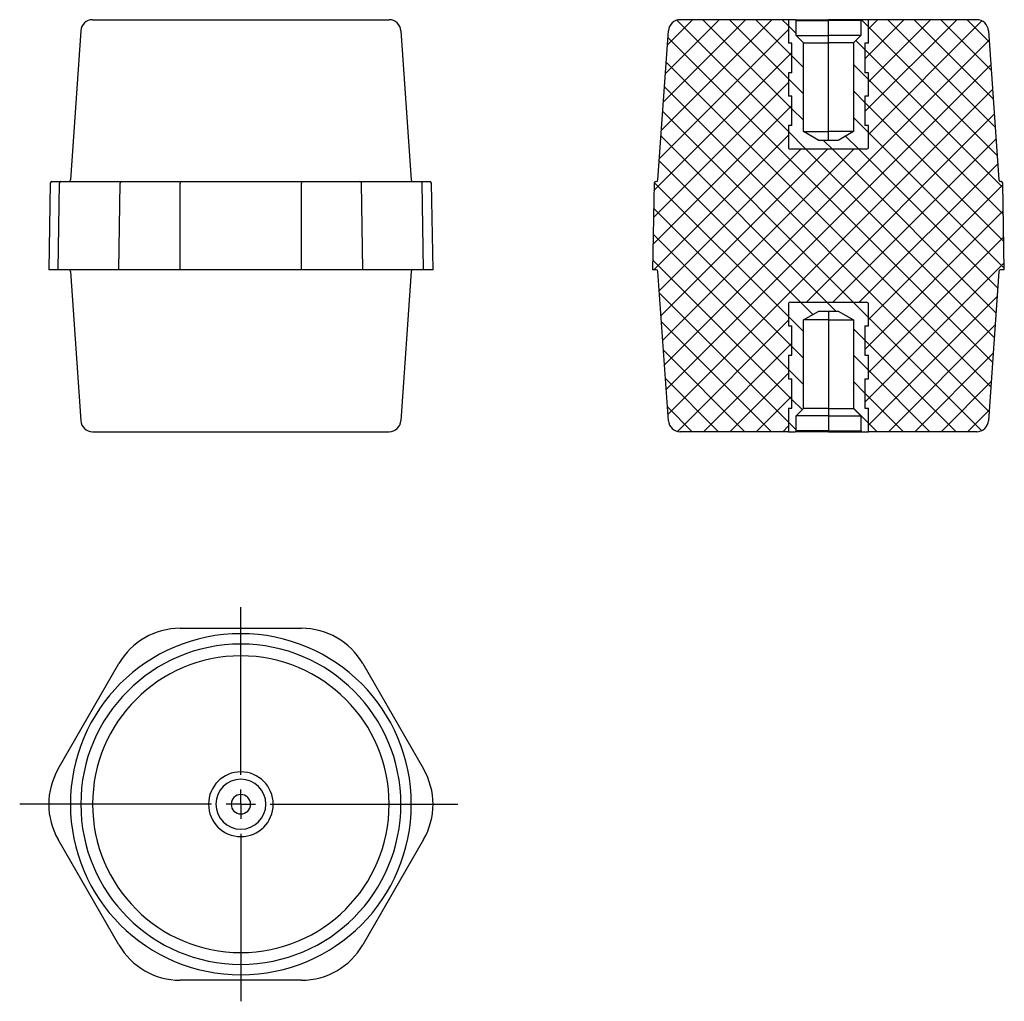
# Model space of a CAD drawing. Units: millimetres. Extents: x 24 to 191, y 93 to 260.
import ezdxf

# ---------------------------------------------------------------- set-up
doc = ezdxf.new("R2010")
doc.units = ezdxf.units.MM
doc.layers.add('ОСНОВНОЙ', color=7, linetype='Continuous')

# ---------------------------------------------------------------- blocks, each defined once
blk = doc.blocks.new('SW_CENTERMARKSYMBOL_0')
at = {"layer": 'ОСНОВНОЙ', "color": 0}
for p, q in [((0, 5), (0, 33.48)), ((0, 0), (0, 2.5)), ((-5, 0), (-37.6, 0)), ((0, 0), (-2.5, 0)), ((0, 0), (0, -2.5)), ((0, 0), (2.5, 0)), ((5, 0), (36.89, 0)), ((0, -5), (0, -33.48))]:
    blk.add_line(p, q, dxfattribs=at)

msp = doc.modelspace()

# ---------------------------------------------------------------- hatches: boundary and pattern name
at = {"layer": 'ОСНОВНОЙ', "linetype": 'Continuous', "lineweight": 18}
h = msp.add_hatch(dxfattribs=at)
h.set_pattern_fill('ANSI37', color=256, style=0)
edge = h.paths.add_edge_path(flags=0)
edge.add_line((155.2, 255.55), (154.6, 255.55))
edge.add_line((154.6, 255.55), (154.6, 259.55))
edge.add_line((154.6, 259.55), (136.19, 259.55))
edge.add_arc((136.19, 257.55), 2, 90, 176)
edge.add_line((134.2, 257.69), (132.42, 232.33))
edge.add_arc((132.12, 232.35), 0.3, 270, 356, ccw=False)
edge.add_line((132.12, 232.05), (132.06, 232.05))
edge.add_arc((132.06, 231.75), 0.3, 90, 179)
edge.add_line((131.76, 231.76), (131.5, 217.05))
edge.add_line((131.5, 217.05), (132.12, 217.05))
edge.add_arc((132.12, 216.75), 0.3, 4, 90, ccw=False)
edge.add_line((132.42, 216.77), (134.2, 191.41))
edge.add_arc((136.19, 191.55), 2, 184, 270)
edge.add_line((136.19, 189.55), (154.6, 189.55))
edge.add_line((154.6, 189.55), (154.6, 193.55))
edge.add_line((154.6, 193.55), (155.2, 193.55))
edge.add_line((155.2, 193.55), (155.2, 198.55))
edge.add_line((155.2, 198.55), (154.6, 198.55))
edge.add_line((154.6, 198.55), (154.6, 202.55))
edge.add_line((154.6, 202.55), (155.2, 202.55))
edge.add_line((155.2, 202.55), (155.2, 207.55))
edge.add_line((155.2, 207.55), (154.6, 207.55))
edge.add_line((154.6, 207.55), (154.6, 211.4))
edge.add_arc((155, 210.95), 0.6, 90, 131.8104, ccw=False)
edge.add_line((155, 211.55), (167.8, 211.55))
edge.add_arc((167.8, 210.95), 0.6, 48.1896, 90, ccw=False)
edge.add_line((168.2, 211.4), (168.2, 207.55))
edge.add_line((168.2, 207.55), (167.6, 207.55))
edge.add_line((167.6, 207.55), (167.6, 202.55))
edge.add_line((167.6, 202.55), (168.2, 202.55))
edge.add_line((168.2, 202.55), (168.2, 198.55))
edge.add_line((168.2, 198.55), (167.6, 198.55))
edge.add_line((167.6, 198.55), (167.6, 193.55))
edge.add_line((167.6, 193.55), (168.2, 193.55))
edge.add_line((168.2, 193.55), (168.2, 189.55))
edge.add_line((168.2, 189.55), (186.61, 189.55))
edge.add_arc((186.61, 191.55), 2, 270, 356)
edge.add_line((188.61, 191.41), (190.38, 216.77))
edge.add_arc((190.68, 216.75), 0.3, 90, 176, ccw=False)
edge.add_line((190.68, 217.05), (191.3, 217.05))
edge.add_line((191.3, 217.05), (191.05, 231.76))
edge.add_arc((190.75, 231.75), 0.3, 1, 90)
edge.add_line((190.75, 232.05), (190.68, 232.05))
edge.add_arc((190.68, 232.35), 0.3, 184, 270, ccw=False)
edge.add_line((190.38, 232.33), (188.61, 257.69))
edge.add_arc((186.61, 257.55), 2, 4, 90)
edge.add_line((186.61, 259.55), (168.2, 259.55))
edge.add_line((168.2, 259.55), (168.2, 255.55))
edge.add_line((168.2, 255.55), (167.6, 255.55))
edge.add_line((167.6, 255.55), (167.6, 250.55))
edge.add_line((167.6, 250.55), (168.2, 250.55))
edge.add_line((168.2, 250.55), (168.2, 246.55))
edge.add_line((168.2, 246.55), (167.6, 246.55))
edge.add_line((167.6, 246.55), (167.6, 241.55))
edge.add_line((167.6, 241.55), (168.2, 241.55))
edge.add_line((168.2, 241.55), (168.2, 237.71))
edge.add_arc((167.8, 238.15), 0.6, 270, 311.8104, ccw=False)
edge.add_line((167.8, 237.55), (155, 237.55))
edge.add_arc((155, 238.15), 0.6, 228.1896, 270, ccw=False)
edge.add_line((154.6, 237.71), (154.6, 241.55))
edge.add_line((154.6, 241.55), (155.2, 241.55))
edge.add_line((155.2, 241.55), (155.2, 246.55))
edge.add_line((155.2, 246.55), (154.6, 246.55))
edge.add_line((154.6, 246.55), (154.6, 250.55))
edge.add_line((154.6, 250.55), (155.2, 250.55))
edge.add_line((155.2, 250.55), (155.2, 255.55))
h = msp.add_hatch(dxfattribs=at)
h.set_pattern_fill('ANSI31', color=256, angle=90, style=0)
edge = h.paths.add_edge_path(flags=0)
edge.add_line((165.65, 240.55), (163.05, 239.05))
edge.add_line((163.05, 239.05), (159.75, 239.05))
edge.add_line((159.75, 239.05), (157.15, 240.55))
edge.add_line((157.15, 240.55), (157.15, 255.6))
edge.add_line((157.15, 255.6), (155.9, 256.85))
edge.add_line((155.9, 256.85), (155.9, 259.4))
edge.add_line((155.9, 259.4), (155.75, 259.55))
edge.add_line((155.75, 259.55), (154.6, 259.55))
edge.add_line((154.6, 259.55), (154.6, 255.55))
edge.add_line((154.6, 255.55), (155.2, 255.55))
edge.add_line((155.2, 255.55), (155.2, 250.55))
edge.add_line((155.2, 250.55), (154.6, 250.55))
edge.add_line((154.6, 250.55), (154.6, 246.55))
edge.add_line((154.6, 246.55), (155.2, 246.55))
edge.add_line((155.2, 246.55), (155.2, 241.55))
edge.add_line((155.2, 241.55), (154.6, 241.55))
edge.add_line((154.6, 241.55), (154.6, 237.71))
edge.add_arc((155, 238.15), 0.6, 228.1896, 270)
edge.add_line((155, 237.55), (167.8, 237.55))
edge.add_arc((167.8, 238.15), 0.6, 270, 311.8104)
edge.add_line((168.2, 237.71), (168.2, 241.55))
edge.add_line((168.2, 241.55), (167.6, 241.55))
edge.add_line((167.6, 241.55), (167.6, 246.55))
edge.add_line((167.6, 246.55), (168.2, 246.55))
edge.add_line((168.2, 246.55), (168.2, 250.55))
edge.add_line((168.2, 250.55), (167.6, 250.55))
edge.add_line((167.6, 250.55), (167.6, 255.55))
edge.add_line((167.6, 255.55), (168.2, 255.55))
edge.add_line((168.2, 255.55), (168.2, 259.55))
edge.add_line((168.2, 259.55), (167.05, 259.55))
edge.add_line((167.05, 259.55), (166.9, 259.4))
edge.add_line((166.9, 259.4), (166.9, 256.85))
edge.add_line((166.9, 256.85), (165.65, 255.6))
edge.add_line((165.65, 255.6), (165.65, 240.55))
h = msp.add_hatch(dxfattribs=at)
h.set_pattern_fill('ANSI31', color=256, angle=90, style=0)
edge = h.paths.add_edge_path(flags=0)
edge.add_line((163.05, 210.05), (165.65, 208.55))
edge.add_line((165.65, 208.55), (165.65, 193.5))
edge.add_line((165.65, 193.5), (166.9, 192.25))
edge.add_line((166.9, 192.25), (166.9, 189.7))
edge.add_line((166.9, 189.7), (167.05, 189.55))
edge.add_line((167.05, 189.55), (168.2, 189.55))
edge.add_line((168.2, 189.55), (168.2, 193.55))
edge.add_line((168.2, 193.55), (167.6, 193.55))
edge.add_line((167.6, 193.55), (167.6, 198.55))
edge.add_line((167.6, 198.55), (168.2, 198.55))
edge.add_line((168.2, 198.55), (168.2, 202.55))
edge.add_line((168.2, 202.55), (167.6, 202.55))
edge.add_line((167.6, 202.55), (167.6, 207.55))
edge.add_line((167.6, 207.55), (168.2, 207.55))
edge.add_line((168.2, 207.55), (168.2, 211.4))
edge.add_arc((167.8, 210.95), 0.6, 48.1896, 90)
edge.add_line((167.8, 211.55), (155, 211.55))
edge.add_arc((155, 210.95), 0.6, 90, 131.8104)
edge.add_line((154.6, 211.4), (154.6, 207.55))
edge.add_line((154.6, 207.55), (155.2, 207.55))
edge.add_line((155.2, 207.55), (155.2, 202.55))
edge.add_line((155.2, 202.55), (154.6, 202.55))
edge.add_line((154.6, 202.55), (154.6, 198.55))
edge.add_line((154.6, 198.55), (155.2, 198.55))
edge.add_line((155.2, 198.55), (155.2, 193.55))
edge.add_line((155.2, 193.55), (154.6, 193.55))
edge.add_line((154.6, 193.55), (154.6, 189.55))
edge.add_line((154.6, 189.55), (155.75, 189.55))
edge.add_line((155.75, 189.55), (155.9, 189.7))
edge.add_line((155.9, 189.7), (155.9, 192.25))
edge.add_line((155.9, 192.25), (157.15, 193.5))
edge.add_line((157.15, 193.5), (157.15, 208.55))
edge.add_line((157.15, 208.55), (159.75, 210.05))
edge.add_line((159.75, 210.05), (163.05, 210.05))

# ---------------------------------------------------------------- linework, layer by layer
at = {"color": 7, "linetype": 'Continuous'}
for p, q in [((36.3, 259.55), (86.72, 259.55)), ((154.6, 259.55), (136.19, 259.55)), ((154.6, 259.55), (154.6, 255.55)), ((155.75, 259.55), (154.6, 259.55)), ((155.9, 259.4), (155.75, 259.55)), ((155.75, 259.55), (161.4, 259.55)), ((161.4, 259.4), (161.4, 259.55)), ((167.05, 259.55), (161.4, 259.55)), ((167.05, 259.55), (166.9, 259.4)), ((168.2, 259.55), (167.05, 259.55)), ((168.2, 255.55), (168.2, 259.55)), ((186.61, 259.55), (168.2, 259.55)), ((155.9, 256.85), (155.9, 259.4)), ((155.9, 259.4), (161.4, 259.4)), ((166.9, 259.4), (161.4, 259.4)), ((161.4, 256.85), (161.4, 259.4)), ((166.9, 259.4), (166.9, 256.85)), ((34.3, 257.69), (32.53, 232.33)), ((88.72, 257.69), (90.49, 232.33)), ((132.42, 232.33), (134.2, 257.69)), ((157.15, 255.6), (155.9, 256.85)), ((155.9, 256.85), (161.4, 256.85)), ((166.9, 256.85), (161.4, 256.85)), ((161.4, 255.6), (161.4, 256.85)), ((166.9, 256.85), (165.65, 255.6)), ((188.61, 257.69), (190.38, 232.33)), ((155.2, 255.55), (154.6, 255.55)), ((155.2, 250.55), (155.2, 255.55)), ((157.15, 240.55), (157.15, 255.6)), ((157.15, 255.6), (161.4, 255.6)), ((165.65, 255.6), (161.4, 255.6)), ((161.4, 240.55), (161.4, 255.6)), ((165.65, 255.6), (165.65, 240.55)), ((167.6, 255.55), (167.6, 250.55)), ((168.2, 255.55), (167.6, 255.55)), ((154.6, 250.55), (154.6, 246.55)), ((155.2, 250.55), (154.6, 250.55)), ((168.2, 250.55), (167.6, 250.55)), ((168.2, 246.55), (168.2, 250.55)), ((155.2, 246.55), (154.6, 246.55)), ((155.2, 241.55), (155.2, 246.55)), ((167.6, 246.55), (167.6, 241.55)), ((168.2, 246.55), (167.6, 246.55)), ((154.6, 241.55), (154.6, 237.71)), ((155.2, 241.55), (154.6, 241.55)), ((168.2, 241.55), (167.6, 241.55)), ((168.2, 237.71), (168.2, 241.55)), ((168.2, 237.71), (168.2, 241.55)), ((159.75, 239.05), (157.15, 240.55)), ((157.15, 240.55), (161.4, 240.55)), ((161.4, 239.05), (161.4, 240.55)), ((165.65, 240.55), (161.4, 240.55)), ((165.65, 240.55), (163.05, 239.05)), ((163.05, 239.05), (159.75, 239.05)), ((167.8, 237.55), (155, 237.55)), ((29.1, 231.76), (28.84, 217.05)), ((29.4, 232.05), (30.93, 232.05)), ((30.45, 217.05), (30.67, 231.76)), ((30.93, 232.05), (41.26, 232.05)), ((40.78, 217.05), (41, 231.76)), ((41.26, 232.05), (51.17, 232.05)), ((51.17, 232.05), (51.17, 231.76)), ((51.17, 232.05), (71.84, 232.05)), ((51.17, 217.05), (51.17, 231.76)), ((71.84, 232.05), (81.75, 232.05)), ((71.84, 232.05), (71.84, 231.76)), ((71.84, 217.05), (71.84, 231.76)), ((81.75, 232.05), (92.09, 232.05)), ((82.23, 217.05), (82.01, 231.76)), ((92.09, 232.05), (93.62, 232.05)), ((92.57, 217.05), (92.35, 231.76)), ((94.18, 217.05), (93.92, 231.76)), ((131.76, 231.76), (131.5, 217.05)), ((132.12, 232.05), (132.06, 232.05)), ((190.75, 232.05), (190.68, 232.05)), ((191.3, 217.05), (191.05, 231.76)), ((30.45, 217.05), (28.84, 217.05)), ((40.78, 217.05), (30.45, 217.05)), ((32.53, 216.77), (34.3, 191.41)), ((51.17, 217.05), (40.78, 217.05)), ((71.84, 217.05), (51.17, 217.05)), ((82.23, 217.05), (71.84, 217.05)), ((92.57, 217.05), (82.23, 217.05)), ((90.49, 216.77), (88.72, 191.41)), ((94.18, 217.05), (92.57, 217.05)), ((132.12, 217.05), (131.5, 217.05)), ((134.2, 191.41), (132.42, 216.77)), ((190.38, 216.77), (188.61, 191.41)), ((191.3, 217.05), (190.68, 217.05)), ((154.6, 211.4), (154.6, 207.55)), ((155, 211.55), (167.8, 211.55)), ((168.2, 207.55), (168.2, 211.4)), ((168.2, 207.55), (168.2, 211.4)), ((157.15, 208.55), (159.75, 210.05)), ((159.75, 210.05), (163.05, 210.05)), ((161.4, 210.05), (161.4, 208.55)), ((163.05, 210.05), (165.65, 208.55)), ((157.15, 193.5), (157.15, 208.55)), ((161.4, 208.55), (157.15, 208.55)), ((161.4, 208.55), (165.65, 208.55)), ((161.4, 208.55), (161.4, 193.5)), ((165.65, 208.55), (165.65, 193.5)), ((154.6, 207.55), (155.2, 207.55)), ((155.2, 202.55), (155.2, 207.55)), ((167.6, 207.55), (167.6, 202.55)), ((167.6, 207.55), (168.2, 207.55)), ((154.6, 202.55), (154.6, 198.55)), ((154.6, 202.55), (155.2, 202.55)), ((167.6, 202.55), (168.2, 202.55)), ((168.2, 198.55), (168.2, 202.55)), ((154.6, 198.55), (155.2, 198.55)), ((155.2, 193.55), (155.2, 198.55)), ((167.6, 198.55), (167.6, 193.55)), ((167.6, 198.55), (168.2, 198.55)), ((154.6, 193.55), (154.6, 189.55)), ((154.6, 193.55), (155.2, 193.55)), ((155.9, 192.25), (157.15, 193.5)), ((161.4, 193.5), (157.15, 193.5)), ((161.4, 193.5), (161.4, 192.25)), ((161.4, 193.5), (165.65, 193.5)), ((165.65, 193.5), (166.9, 192.25)), ((167.6, 193.55), (168.2, 193.55)), ((168.2, 189.55), (168.2, 193.55)), ((155.9, 189.7), (155.9, 192.25)), ((161.4, 192.25), (155.9, 192.25)), ((161.4, 192.25), (166.9, 192.25)), ((161.4, 192.25), (161.4, 189.7)), ((166.9, 192.25), (166.9, 189.7)), ((36.3, 189.55), (86.72, 189.55)), ((154.6, 189.55), (136.19, 189.55)), ((154.6, 189.55), (155.75, 189.55)), ((155.75, 189.55), (155.9, 189.7)), ((161.4, 189.55), (155.75, 189.55)), ((161.4, 189.7), (155.9, 189.7)), ((161.4, 189.7), (161.4, 189.55)), ((161.4, 189.7), (166.9, 189.7)), ((161.4, 189.55), (167.05, 189.55)), ((166.9, 189.7), (167.05, 189.55)), ((167.05, 189.55), (168.2, 189.55)), ((186.61, 189.55), (168.2, 189.55)), ((51.17, 156.14), (71.84, 156.14)), ((30.45, 132.24), (40.78, 150.14)), ((82.23, 150.14), (92.57, 132.24)), ((40.78, 102.34), (30.45, 120.24)), ((92.57, 120.24), (82.23, 102.34)), ((71.84, 96.34), (51.17, 96.34))]:
    msp.add_line(p, q, dxfattribs=at)
for centre, radius, start, end in [((36.3, 257.55), 2, 90, 176), ((86.72, 257.55), 2, 4, 90), ((136.19, 257.55), 2, 90, 176), ((186.61, 257.55), 2, 4, 90), ((155, 238.15), 0.6, 228.1896, 270), ((167.8, 238.15), 0.6, 270, 311.8104), ((29.4, 231.75), 0.3, 90, 179), ((30.95, 231.77), 0.281, 94.3111, 182.9111), ((32.23, 232.35), 0.3, 270, 356), ((41.28, 231.77), 0.281, 94.3111, 182.9111), ((81.73, 231.77), 0.281, 357.0889, 85.6889), ((90.79, 232.35), 0.3, 184, 270), ((92.07, 231.77), 0.281, 357.0889, 85.6889), ((93.62, 231.75), 0.3, 1, 90), ((132.06, 231.75), 0.3, 90, 179), ((132.12, 232.35), 0.3, 270, 356), ((190.68, 232.35), 0.3, 184, 270), ((190.75, 231.75), 0.3, 1, 90), ((32.23, 216.75), 0.3, 4, 90), ((90.79, 216.75), 0.3, 90, 176), ((132.12, 216.75), 0.3, 4, 90), ((190.68, 216.75), 0.3, 90, 176), ((155, 210.95), 0.6, 90, 131.8104), ((167.8, 210.95), 0.6, 48.1896, 90), ((36.3, 191.55), 2, 184, 270), ((86.72, 191.55), 2, 270, 356), ((136.19, 191.55), 2, 184, 270), ((186.61, 191.55), 2, 270, 356), ((51.17, 144.14), 12, 90, 150), ((71.84, 144.14), 12, 30, 90), ((61.51, 126.24), 28.98, 0, 180), ((61.51, 126.24), 27.21, 0, 180), ((61.51, 126.24), 25.21, 0, 180), ((40.84, 126.24), 12, 150, 210), ((61.51, 126.24), 5.5, 0, 180), ((82.18, 126.24), 12, 330, 30), ((61.51, 126.24), 4.25, 0, 180), ((61.51, 126.24), 1.65, 0, 180), ((61.51, 126.24), 28.98, 180, 0), ((61.51, 126.24), 27.21, 180, 0), ((61.51, 126.24), 25.21, 180, 0), ((61.51, 126.24), 5.5, 180, 0), ((61.51, 126.24), 4.25, 180, 0), ((61.51, 126.24), 1.65, 180, 0), ((51.17, 108.34), 12, 210, 270), ((71.84, 108.34), 12, 270, 330)]:
    msp.add_arc(centre, radius, start, end, dxfattribs=at)

# ---------------------------------------------------------------- block references
at = {"layer": 'ОСНОВНОЙ', "color": 7}
msp.add_blockref('SW_CENTERMARKSYMBOL_0', (61.51, 126.24), dxfattribs=at)

doc.saveas('drawing.dxf')
